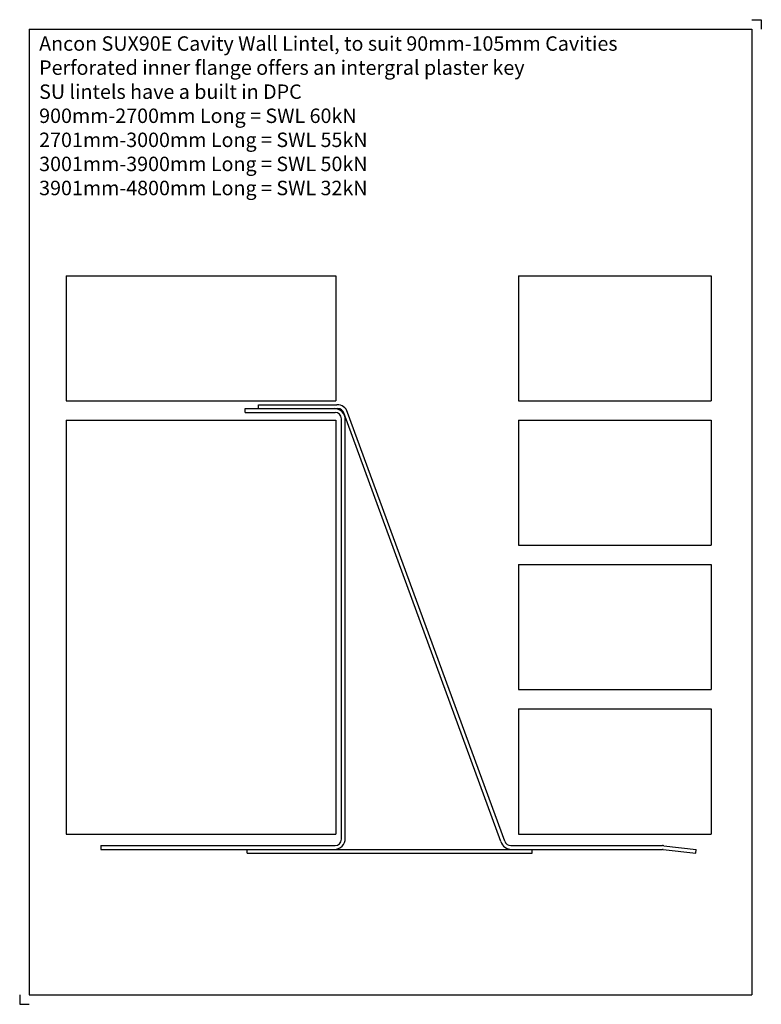
# Model space of a CAD drawing. Units: millimetres. Extents: x -359 to 26, y -88 to 423.
import ezdxf

# ---------------------------------------------------------------- set-up
doc = ezdxf.new("R2010")
doc.units = ezdxf.units.MM
doc.header["$MEASUREMENT"] = 0
for name, color, linetype in [('ANCON-MASONRY', 1, 'Continuous'), ('ANCON-PRODUCTS', 4, 'Continuous'), ('ANCON-TEXT', 6, 'Continuous')]:
    doc.layers.add(name, color=color, linetype=linetype)
doc.styles.add('Ancon', font='arial.ttf', dxfattribs={"height": 12.5})

msp = doc.modelspace()

# ---------------------------------------------------------------- linework, layer by layer
for p, q in [((-354.1, 417.94), (-354.1, -83.42)), ((-354.1, 417.94), (21.03, 417.94)), ((21.03, 417.94), (21.03, -83.42)), ((-354.1, -83.42), (21.03, -83.42))]:
    msp.add_line(p, q)
at = {"layer": 'ANCON-MASONRY'}
for p, q in [((-335, 290), (-335, 225)), ((-335, 290), (-195, 290)), ((-195, 290), (-195, 225)), ((-100, 290), (-100, 225)), ((-100, 290), (0, 290)), ((0, 290), (0, 225)), ((-335, 225), (-195, 225)), ((-100, 225), (0, 225)), ((-335, 215), (-335, 0)), ((-335, 215), (-195, 215)), ((-195, 215), (-195, 0)), ((-100, 215), (-100, 150)), ((-100, 215), (0, 215)), ((0, 215), (0, 150)), ((-100, 150), (0, 150)), ((-100, 140), (-100, 75)), ((-100, 140), (0, 140)), ((0, 140), (0, 75)), ((-100, 75), (0, 75)), ((-100, 65), (-100, 0)), ((-100, 65), (0, 65)), ((0, 65), (0, 0)), ((-335, 0), (-195, 0)), ((-100, 0), (0, 0))]:
    msp.add_line(p, q, dxfattribs=at)
at = {"layer": 'ANCON-PRODUCTS'}
for p, q in [((-242, 221), (-193.96, 221)), ((-242, 219), (-242, 221)), ((-235, 223), (-194.33, 223)), ((-235, 221), (-235, 223)), ((-242, 219), (-195.3, 219)), ((-192, -2.7), (-192, 215.7)), ((-109.21, -3.93), (-190.81, 218.69)), ((-190, -2.2), (-190, 215.2)), ((-107.2, -3.69), (-188.79, 218.93)), ((-317, -6), (-195.3, -6)), ((-317, -6), (-317, -8)), ((-317, -8), (-195.8, -8)), ((-241, -8), (-93, -8)), ((-241, -10), (-241, -8)), ((-241, -10), (-93, -10)), ((-104.05, -6), (-25.34, -6)), ((-103.68, -8), (-25.31, -8)), ((-93, -10), (-93, -8)), ((-24.93, -8.02), (-8, -9.99)), ((-24.66, -6.04), (-7.77, -8)), ((-8, -9.99), (-7.77, -8))]:
    msp.add_line(p, q, dxfattribs=at)
for centre, radius, start, end in [((-195.8, 215.2), 5.8, 0, 90), ((-194.33, 217.2), 5.8, 17.3667, 90), ((-193.96, 217.7), 3.3, 17.3667, 90), ((-195.3, 215.7), 3.3, 0, 90), ((-195.8, -2.2), 5.8, 270, 0), ((-195.3, -2.7), 3.3, 270, 0), ((-103.68, -2.2), 5.8, 197.3667, 270), ((-104.05, -2.7), 3.3, 197.3667, 270), ((-25.34, -11.8), 5.8, 83.2902, 90), ((-25.31, -11.3), 3.3, 83.2902, 90)]:
    msp.add_arc(centre, radius, start, end, dxfattribs=at)
at = {"layer": 'Defpoints'}
for p, q in [((21.03, 422.94), (26.03, 422.94)), ((26.03, 422.94), (26.03, 417.94)), ((-359.1, -83.42), (-359.1, -88.42)), ((-359.1, -88.42), (-354.1, -88.42))]:
    msp.add_line(p, q, dxfattribs=at)

# ---------------------------------------------------------------- texts
at = {"layer": 'ANCON-TEXT', "insert": (-349, 414.31), "char_height": 7.5, "width": 364.7627, "attachment_point": 1, "style": 'Ancon'}
msp.add_mtext('Ancon SUX90E Cavity Wall Lintel, to suit 90mm-105mm Cavities\\P\\pxql;Perforated inner flange offers an intergral plaster key\\PSU lintels have a built in DPC\\P900mm-2700mm Long = SWL 60kN\\P2701mm-3000mm Long = SWL 55kN\\P3001mm-3900mm Long = SWL 50kN\\P3901mm-4800mm Long = SWL 32kN', dxfattribs=at)

doc.saveas('drawing.dxf')
